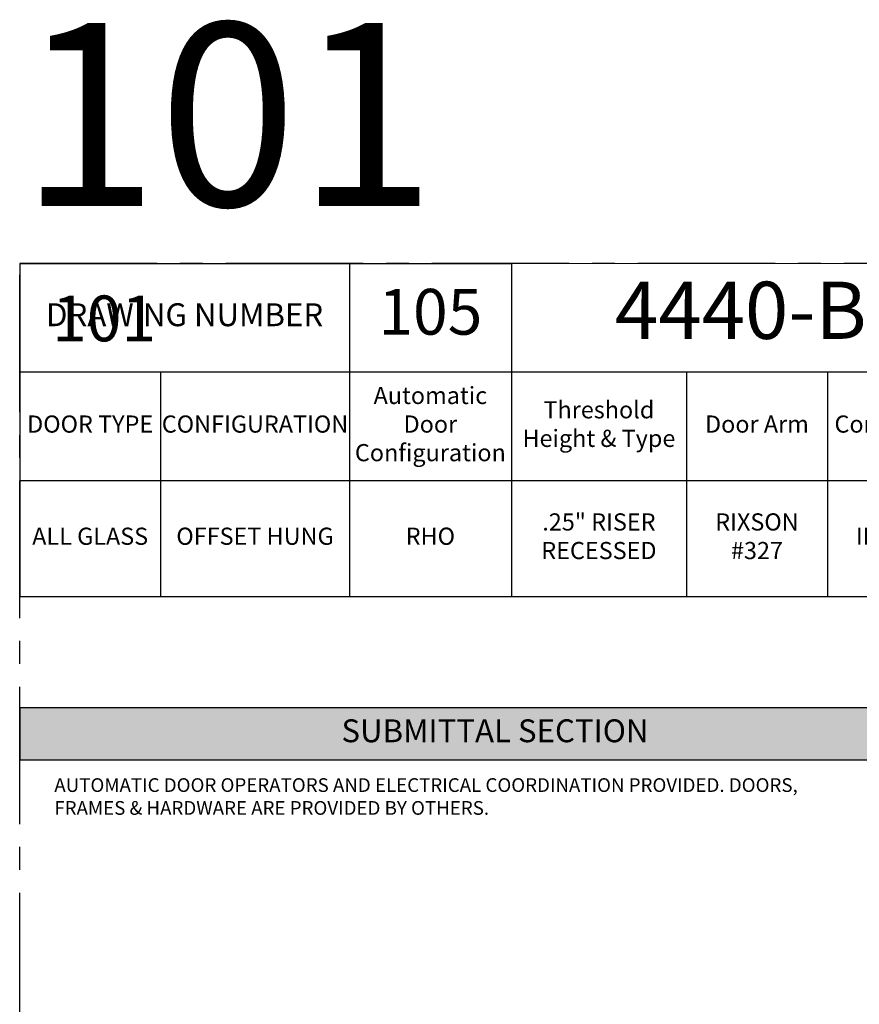
# Model space of a CAD drawing. Units: inches. Extents: x 3 to 2313, y -692 to 358.
# Drawn here: x 72 to 219, y 186 to 358 of the extents above; entities that cross this region are included whole.
import ezdxf
from ezdxf.enums import TextEntityAlignment as Align

# ---------------------------------------------------------------- set-up
doc = ezdxf.new("R2010")
doc.units = ezdxf.units.IN
doc.header["$MEASUREMENT"] = 0
doc.linetypes.add('CENTER2', pattern=[1.125, 0.75, -0.125, 0.125, -0.125])
doc.layers.add('CALLOUT', color=6, linetype='Continuous')
doc.layers.add('CONSTRUCTION', color=8, linetype='CENTER2', plot=False)
doc.layers.add('CONSTRUCTION - SHEET VIEWS', color=8, linetype='CENTER2', plot=False)
doc.layers.add('NOT FOR CONSTRUCTION TEXT', color=254, linetype='Continuous', lineweight=20, transparency=0.8)
doc.styles.add('PSD', font='FRABK.TTF')
doc.styles.add('PSD - B', font='FRAHV.TTF', dxfattribs={"height": 0.09375})

# ---------------------------------------------------------------- blocks, each defined once
blk = doc.blocks.new('11x17 PSD MODEL SPACE - SIMPLE')
at = {"layer": 'CONSTRUCTION'}
blk.add_lwpolyline([(0, 8.6888), (16.4325, 8.6888), (16.4325, 0), (0, 0)], close=True, dxfattribs=at)
at = {"layer": 'CALLOUT', "style": 'PSD'}
blk.add_attdef('SHEET', text='', height=1, dxfattribs=at).set_placement((0, 8.6888), align=Align.BOTTOM_LEFT)
at = {"layer": 'CONSTRUCTION', "style": 'PSD', "flags": 8}
blk.add_attdef('DO_NOT_CHANGE', text='', height=0.25, dxfattribs=at).set_placement((0.1768, 8.512), align=Align.TOP_LEFT)
blk = doc.blocks.new('*T35')
at = {"layer": 'CALLOUT', "color": 0, "linetype": 'ByBlock', "lineweight": -2, "transparency": 16777216}
for p, q in [((0, 0), (166.07, 0)), ((0, 0), (0, -9.17)), ((166.07, 0), (166.07, -9.17)), ((0, -9.17), (166.07, -9.17))]:
    blk.add_line(p, q, dxfattribs=at)
at = {"layer": 'CALLOUT', "color": 254, "transparency": 16777216}
blk.add_solid([(0, 0), (0, -9.17), (166.07, 0), (166.07, -9.17)], dxfattribs=at)
at = {"layer": 'CALLOUT', "transparency": 16777216, "insert": (83.04, -4.59), "char_height": 4, "width": 162.2347, "attachment_point": 5, "style": 'PSD - B'}
blk.add_mtext('SUBMITTAL SECTION', dxfattribs=at)
blk = doc.blocks.new('NOT FOR CONSTRUCTION')
at = {"color": 45, "insert": (0, 0), "char_height": 0.625, "attachment_point": 5, "rotation": 30, "style": 'PSD'}
blk.add_mtext_dynamic_manual_height_columns('NOT FOR CONSTRUCTION OR SUBMITTAL FOR REVIEW ONLY', width=12.92634, gutter_width=0.4688, heights=[0], dxfattribs=at)
blk = doc.blocks.new('*T72')
at = {"layer": 'CALLOUT', "color": 0, "lineweight": -2, "transparency": 16777216}
for p, q in [((0, 0), (85.9, 0)), ((0, 0), (0, -18.98)), ((57.61, 0), (57.61, -37.95)), ((85.9, 0), (85.9, -37.95)), ((0, -18.98), (166.07, -18.98)), ((116.51, -18.98), (116.51, -37.95)), ((141.12, -18.98), (141.12, -37.95)), ((166.07, -18.98), (166.07, -37.95)), ((57.61, -37.95), (166.07, -37.95))]:
    blk.add_line(p, q, dxfattribs=at)
at = {"layer": 'CALLOUT', "color": 0, "linetype": 'ByBlock', "lineweight": -2, "transparency": 16777216}
for p, q in [((0, -18.98), (0, -58.2)), ((24.61, -18.98), (24.61, -58.2)), ((0, -37.95), (57.61, -37.95)), ((57.61, -37.95), (57.61, -58.2)), ((85.9, -37.95), (85.9, -58.2)), ((116.51, -37.95), (116.51, -58.2)), ((141.12, -37.95), (141.12, -58.2)), ((166.07, -37.95), (166.07, -58.2)), ((0, -58.2), (166.07, -58.2))]:
    blk.add_line(p, q, dxfattribs=at)
at = {"layer": 'Defpoints', "color": 8, "linetype": 'ByBlock', "lineweight": 0, "transparency": 16777216}
for p, q in [((85.9, 0), (166.07, 0)), ((166.07, 0), (166.07, -18.98))]:
    blk.add_line(p, q, dxfattribs=at)
at = {"layer": 'CALLOUT', "transparency": 16777216, "attachment_point": 5, "style": 'PSD'}
for s, insert, char_height, width in [('4440-B', (125.99, -9.49), 10, 80.0584), ('105', (71.75, -9.49), 8, 28.1643), ('DRAWING NUMBER', (28.81, -9.49), 4, 57.492), ('Automatic Door Configuration^J', (71.75, -28.47), 3, 28.1643), ('Threshold Height & Type^J', (101.2, -28.47), 3, 30.492), ('DOOR TYPE', (12.31, -28.47), 3, 24.492), ('CONFIGURATION', (41.11, -28.47), 3, 32.88), ('Door Arm^J', (128.81, -28.47), 3, 24.492), ('Control Box^J', (153.6, -28.47), 3, 24.8343), ('.25" RISER RECESSED', (101.2, -48.08), 3, 30.492), ('RIXSON #327', (128.81, -48.08), 3, 22.612), ('ALL GLASS', (12.31, -48.08), 3, 24.492), ('OFFSET HUNG', (41.11, -48.08), 3, 32.88), ('RHO', (71.75, -48.08), 3, 28.1643), ('IN CASE', (153.6, -48.08), 3, 24.8343)]:
    blk.add_mtext(s, dxfattribs=dict(at, insert=insert, char_height=char_height, width=width))

msp = doc.modelspace()

# ---------------------------------------------------------------- block references
for name, p in [('*T72', (71.83165, 315.25225)), ('*T35', (71.83165, 237.62305))]:
    msp.add_blockref(name, p)
at = {"layer": 'CONSTRUCTION - SHEET VIEWS'}
ref = msp.add_blockref('11x17 PSD MODEL SPACE - SIMPLE', (71.83165, 37.25225), dxfattribs=dict(at, xscale=32, yscale=32, zscale=32))
ref.add_attrib('SHEET', '101', dxfattribs={"layer": 'CALLOUT', "height": 32, "style": 'PSD'}).set_placement((71.83165, 315.29351), align=Align.BOTTOM_LEFT)
ref.add_attrib('DO_NOT_CHANGE', '101', dxfattribs={"layer": 'CONSTRUCTION', "height": 8, "style": 'PSD'}).set_placement((77.4885, 309.63666), align=Align.TOP_LEFT)
at = {"layer": 'NOT FOR CONSTRUCTION TEXT', "xscale": 32, "yscale": 32, "zscale": 32}
msp.add_blockref('NOT FOR CONSTRUCTION', (334.75165, 176.27288), dxfattribs=at)

# ---------------------------------------------------------------- texts
at = {"layer": 'CALLOUT', "insert": (77.88032, 225.26059), "char_height": 2.3984375, "width": 132.9464492, "attachment_point": 1, "style": 'PSD'}
msp.add_mtext('AUTOMATIC DOOR OPERATORS AND ELECTRICAL COORDINATION PROVIDED. DOORS, FRAMES & HARDWARE ARE PROVIDED BY OTHERS.', dxfattribs=at)

doc.saveas('drawing.dxf')
